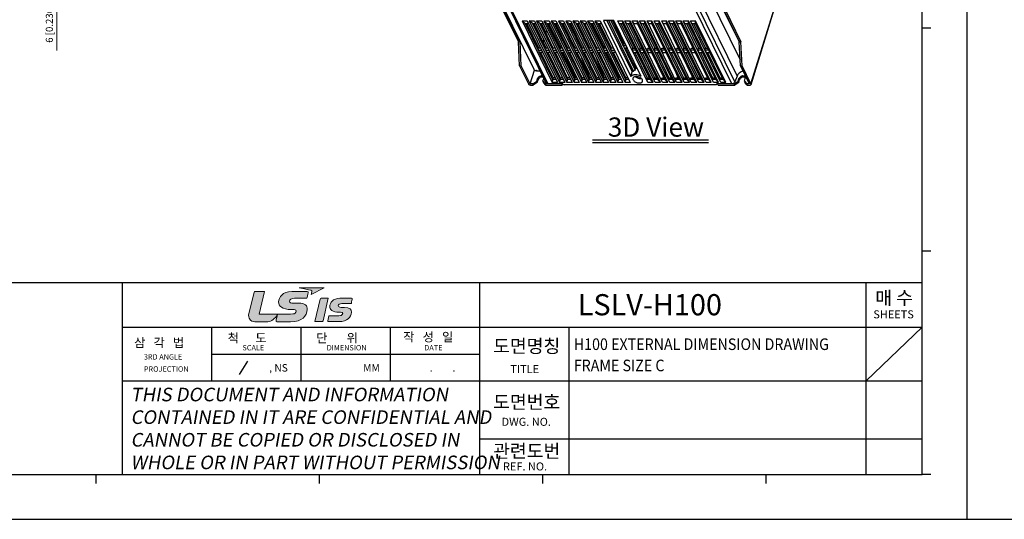
# Model space of a CAD drawing. Units: millimetres. Extents: x 0 to 11192, y 0 to 3437.
# Drawn here: x 823 to 1695, y 0 to 443 of the extents above; entities that cross this region are included whole.
import ezdxf

# ---------------------------------------------------------------- set-up
doc = ezdxf.new("R2010")
doc.units = ezdxf.units.MM
doc.header["$PDMODE"] = 3
doc.header["$PDSIZE"] = 0.3125
doc.layers.get('0').update_dxf_attribs({"linetype": 'CONTINUOUS'})
doc.layers.get('Defpoints').update_dxf_attribs({"linetype": 'CONTINUOUS'})
for name, color, linetype, lineweight in [('AM_0', 7, 'CONTINUOUS', 25), ('AM_5_Dimension', 6, 'CONTINUOUS', 13), ('AM_6_Text', 7, 'CONTINUOUS', 20)]:
    doc.layers.add(name, color=color, linetype=linetype, lineweight=lineweight)
doc.styles.get("Standard").update_dxf_attribs({"font": 'txt', "width": 0.8})
doc.styles.add('WHGTXT', font='simplex', dxfattribs={"bigfont": 'whgtxt'})
doc.dimstyles.new('B_st.$0', dxfattribs={"dimscale": 2.5, "dimtxt": 2.5, "dimasz": 2.5, "dimexe": 1, "dimexo": 0.5, "dimgap": 0.8, "dimtad": 1, "dimdec": 1, "dimzin": 9, "dimdsep": 46, "dimtxsty": 'WHGTXT', "dimcen": 0, "dimclrd": 256, "dimclre": 256, "dimclrt": 256, "dimadec": 1, "dimazin": 2, "dimtp": 0.01, "dimtm": 0.01, "dimtfac": 1, "dimtdec": 1, "dimtmove": 0, "dimatfit": 3, "dimfxl": 0, "dimtolj": 1, "dimlwd": -1, "dimlwe": -1, "dimarcsym": 0})

# ---------------------------------------------------------------- blocks, each defined once
blk = doc.blocks.new('LS signature')
at = {"linetype": 'Continuous', "lineweight": 0}
h = blk.add_hatch(color=158, dxfattribs=at)
edge = h.paths.add_edge_path()
edge.add_spline(control_points=[(-1.11, -0.61), (-0.84, -0.61), (-0.7, -0.65), (-0.69, -0.82), (-0.69, -0.92), (-0.76, -1.04), (-0.83, -1.09), (-0.99, -1.22), (-1.13, -1.23), (-1.89, -1.23), (-1.89, -1.23), (-5.63, -1.23), (-5.63, -1.23), (-5.63, -1.23), (-4.91, 1.79), (-4.91, 1.79), (-4.91, 1.79), (-6.16, 1.79), (-6.16, 1.79), (-6.24, 1.79), (-6.27, 1.77), (-6.3, 1.67), (-6.3, 1.67), (-6.99, -1.16), (-6.99, -1.16), (-7.11, -1.73), (-6.82, -2.24), (-6.18, -2.24), (-6.18, -2.24), (-4.46, -2.24), (-4.46, -2.24), (-4.03, -2.24), (-3.44, -1.77), (-3.21, -1.33), (-3.19, -1.3), (-3.19, -1.29), (-3.18, -1.27), (-3.18, -1.27), (-3.17, -1.26), (-3.17, -1.27), (-3.17, -1.27), (-3.17, -1.27), (-3.17, -1.27), (-3.21, -1.43), (-3.34, -1.98), (-3.36, -2.08), (-3.39, -2.19), (-3.33, -2.24), (-3.27, -2.24), (-3.27, -2.24), (-1.42, -2.24), (-1.42, -2.24), (0.14, -2.24), (0.76, -1.49), (0.81, -0.6), (0.84, -0.1), (0.52, 0.23), (-0.38, 0.23), (-0.38, 0.23), (-1.07, 0.23), (-1.07, 0.23), (-1.32, 0.23), (-1.57, 0.31), (-1.57, 0.51), (-1.57, 0.71), (-1.29, 0.88), (-0.92, 0.88), (-0.92, 0.88), (0.76, 0.88), (0.76, 0.88), (0.76, 0.88), (0.91, 1.47), (0.94, 1.59), (0.97, 1.75), (0.93, 1.79), (0.81, 1.79), (0.81, 1.79), (-1.27, 1.79), (-1.27, 1.79), (-2.47, 1.79), (-3.02, 0.99), (-3.02, 0.41), (-3.02, -0.17), (-2.55, -0.61), (-1.35, -0.61), (-1.35, -0.61), (-1.11, -0.61), (-1.11, -0.61)], knot_values=[0, 0, 0, 0, 1, 1, 1, 2, 2, 2, 3, 3, 3, 4, 4, 4, 5, 5, 5, 6, 6, 6, 7, 7, 7, 8, 8, 8, 9, 9, 9, 10, 10, 10, 11, 11, 11, 12, 12, 12, 13, 13, 13, 14, 14, 14, 15, 15, 15, 16, 16, 16, 17, 17, 17, 18, 18, 18, 19, 19, 19, 20, 20, 20, 21, 21, 21, 22, 22, 22, 23, 23, 23, 24, 24, 24, 25, 25, 25, 26, 26, 26, 27, 27, 27, 28, 28, 28, 29, 29, 29, 29], degree=3, periodic=0)
h = blk.add_hatch(color=242, dxfattribs=at)
edge = h.paths.add_edge_path()
edge.add_spline(control_points=[(-0.3, 2.29), (-0.3, 2.29), (3.05, 2.29), (3.05, 2.29), (3.05, 2.29), (1.33, 1.41), (1.33, 1.41), (1.33, 1.41), (1.4, 1.7), (1.42, 1.78), (1.44, 1.87), (1.41, 1.94), (1.28, 1.97), (1.15, 2), (-0.3, 2.29), (-0.3, 2.29)], knot_values=[0, 0, 0, 0, 1, 1, 1, 2, 2, 2, 3, 3, 3, 4, 4, 4, 5, 5, 5, 5], degree=3, periodic=0)
h = blk.add_hatch(color=252, dxfattribs=at)
edge = h.paths.add_edge_path()
edge.add_spline(control_points=[(2.65, 0.88), (2.59, 0.88), (2.52, 0.85), (2.5, 0.77), (2.5, 0.77), (1.82, -2.23), (1.82, -2.23), (1.82, -2.23), (2.74, -2.23), (2.74, -2.23), (2.8, -2.23), (2.88, -2.2), (2.9, -2.12), (2.9, -2.12), (3.58, 0.88), (3.58, 0.88), (3.58, 0.88), (2.65, 0.88), (2.65, 0.88)], knot_values=[0, 0, 0, 0, 1, 1, 1, 2, 2, 2, 3, 3, 3, 4, 4, 4, 5, 5, 5, 6, 6, 6, 6], degree=3, periodic=0)
edge = h.paths.add_edge_path()
edge.add_spline(control_points=[(6.7, 0.88), (6.7, 0.88), (5.15, 0.88), (5.15, 0.88), (4.22, 0.88), (3.8, 0.26), (3.8, -0.19), (3.8, -0.63), (4.16, -0.97), (5.08, -0.97), (5.08, -0.97), (5.22, -0.97), (5.22, -0.97), (5.42, -0.97), (5.54, -1), (5.54, -1.14), (5.54, -1.21), (5.49, -1.3), (5.43, -1.34), (5.31, -1.44), (5.25, -1.45), (4.67, -1.45), (4.67, -1.45), (3.69, -1.45), (3.69, -1.45), (3.69, -1.45), (3.54, -2.1), (3.54, -2.1), (3.52, -2.19), (3.56, -2.23), (3.61, -2.23), (3.61, -2.23), (4.98, -2.23), (4.98, -2.23), (6.18, -2.23), (6.65, -1.65), (6.7, -0.96), (6.72, -0.58), (6.47, -0.33), (5.78, -0.33), (5.78, -0.33), (5.3, -0.33), (5.3, -0.33), (5.11, -0.33), (4.92, -0.26), (4.92, -0.11), (4.92, 0.04), (5.13, 0.18), (5.41, 0.18), (5.41, 0.18), (6.66, 0.18), (6.66, 0.18), (6.66, 0.18), (6.77, 0.63), (6.79, 0.73), (6.82, 0.85), (6.79, 0.88), (6.7, 0.88)], knot_values=[0, 0, 0, 0, 1, 1, 1, 2, 2, 2, 3, 3, 3, 4, 4, 4, 5, 5, 5, 6, 6, 6, 7, 7, 7, 8, 8, 8, 9, 9, 9, 10, 10, 10, 11, 11, 11, 12, 12, 12, 13, 13, 13, 14, 14, 14, 15, 15, 15, 16, 16, 16, 17, 17, 17, 18, 18, 18, 19, 19, 19, 19], degree=3, periodic=0)
at = {"color": 158, "lineweight": 0}
blk.add_open_spline([(-1.11, -0.61), (-0.84, -0.61), (-0.7, -0.65), (-0.69, -0.82), (-0.69, -0.92), (-0.76, -1.04), (-0.83, -1.09), (-0.99, -1.22), (-1.13, -1.23), (-1.89, -1.23), (-1.89, -1.23), (-5.63, -1.23), (-5.63, -1.23), (-5.63, -1.23), (-4.91, 1.79), (-4.91, 1.79), (-4.91, 1.79), (-6.16, 1.79), (-6.16, 1.79), (-6.24, 1.79), (-6.27, 1.77), (-6.3, 1.67), (-6.3, 1.67), (-6.99, -1.16), (-6.99, -1.16), (-7.11, -1.73), (-6.82, -2.24), (-6.18, -2.24), (-6.18, -2.24), (-4.46, -2.24), (-4.46, -2.24), (-4.03, -2.24), (-3.44, -1.77), (-3.21, -1.33), (-3.19, -1.3), (-3.19, -1.29), (-3.18, -1.27), (-3.18, -1.27), (-3.17, -1.26), (-3.17, -1.27), (-3.17, -1.27), (-3.17, -1.27), (-3.17, -1.27), (-3.21, -1.43), (-3.34, -1.98), (-3.36, -2.08), (-3.39, -2.19), (-3.33, -2.24), (-3.27, -2.24), (-3.27, -2.24), (-1.42, -2.24), (-1.42, -2.24), (0.14, -2.24), (0.76, -1.49), (0.81, -0.6), (0.84, -0.1), (0.52, 0.23), (-0.38, 0.23), (-0.38, 0.23), (-1.07, 0.23), (-1.07, 0.23), (-1.32, 0.23), (-1.57, 0.31), (-1.57, 0.51), (-1.57, 0.71), (-1.29, 0.88), (-0.92, 0.88), (-0.92, 0.88), (0.76, 0.88), (0.76, 0.88), (0.76, 0.88), (0.91, 1.47), (0.94, 1.59), (0.97, 1.75), (0.93, 1.79), (0.81, 1.79), (0.81, 1.79), (-1.27, 1.79), (-1.27, 1.79), (-2.47, 1.79), (-3.02, 0.99), (-3.02, 0.41), (-3.02, -0.17), (-2.55, -0.61), (-1.35, -0.61), (-1.35, -0.61), (-1.11, -0.61), (-1.11, -0.61)], degree=3, knots=[0, 0, 0, 0, 1, 1, 1, 2, 2, 2, 3, 3, 3, 4, 4, 4, 5, 5, 5, 6, 6, 6, 7, 7, 7, 8, 8, 8, 9, 9, 9, 10, 10, 10, 11, 11, 11, 12, 12, 12, 13, 13, 13, 14, 14, 14, 15, 15, 15, 16, 16, 16, 17, 17, 17, 18, 18, 18, 19, 19, 19, 20, 20, 20, 21, 21, 21, 22, 22, 22, 23, 23, 23, 24, 24, 24, 25, 25, 25, 26, 26, 26, 27, 27, 27, 28, 28, 28, 29, 29, 29, 29], dxfattribs=at)
at = {"color": 242, "lineweight": 0}
blk.add_open_spline([(-0.3, 2.29), (-0.3, 2.29), (3.05, 2.29), (3.05, 2.29), (3.05, 2.29), (1.33, 1.41), (1.33, 1.41), (1.33, 1.41), (1.4, 1.7), (1.42, 1.78), (1.44, 1.87), (1.41, 1.94), (1.28, 1.97), (1.15, 2), (-0.3, 2.29), (-0.3, 2.29)], degree=3, knots=[0, 0, 0, 0, 1, 1, 1, 2, 2, 2, 3, 3, 3, 4, 4, 4, 5, 5, 5, 5], dxfattribs=at)
at = {"color": 252, "lineweight": 0}
for points, knots in [([(2.65, 0.88), (2.59, 0.88), (2.52, 0.85), (2.5, 0.77), (2.5, 0.77), (1.82, -2.23), (1.82, -2.23), (1.82, -2.23), (2.74, -2.23), (2.74, -2.23), (2.8, -2.23), (2.88, -2.2), (2.9, -2.12), (2.9, -2.12), (3.58, 0.88), (3.58, 0.88), (3.58, 0.88), (2.65, 0.88), (2.65, 0.88)], [0, 0, 0, 0, 1, 1, 1, 2, 2, 2, 3, 3, 3, 4, 4, 4, 5, 5, 5, 6, 6, 6, 6]), ([(6.7, 0.88), (6.7, 0.88), (5.15, 0.88), (5.15, 0.88), (4.22, 0.88), (3.8, 0.26), (3.8, -0.19), (3.8, -0.63), (4.16, -0.97), (5.08, -0.97), (5.08, -0.97), (5.22, -0.97), (5.22, -0.97), (5.42, -0.97), (5.54, -1), (5.54, -1.14), (5.54, -1.21), (5.49, -1.3), (5.43, -1.34), (5.31, -1.44), (5.25, -1.45), (4.67, -1.45), (4.67, -1.45), (3.69, -1.45), (3.69, -1.45), (3.69, -1.45), (3.54, -2.1), (3.54, -2.1), (3.52, -2.19), (3.56, -2.23), (3.61, -2.23), (3.61, -2.23), (4.98, -2.23), (4.98, -2.23), (6.18, -2.23), (6.65, -1.65), (6.7, -0.96), (6.72, -0.58), (6.47, -0.33), (5.78, -0.33), (5.78, -0.33), (5.3, -0.33), (5.3, -0.33), (5.11, -0.33), (4.92, -0.26), (4.92, -0.11), (4.92, 0.04), (5.13, 0.18), (5.41, 0.18), (5.41, 0.18), (6.66, 0.18), (6.66, 0.18), (6.66, 0.18), (6.77, 0.63), (6.79, 0.73), (6.82, 0.85), (6.79, 0.88), (6.7, 0.88)], [0, 0, 0, 0, 1, 1, 1, 2, 2, 2, 3, 3, 3, 4, 4, 4, 5, 5, 5, 6, 6, 6, 7, 7, 7, 8, 8, 8, 9, 9, 9, 10, 10, 10, 11, 11, 11, 12, 12, 12, 13, 13, 13, 14, 14, 14, 15, 15, 15, 16, 16, 16, 17, 17, 17, 18, 18, 18, 19, 19, 19, 19])]:
    blk.add_open_spline(points, degree=3, knots=knots, dxfattribs=at)
blk = doc.blocks.new('A3_format_v2')
for p, q in [((0, 297), (0, 0)), ((420, 297), (420, 0)), ((410, 10), (410, 286)), ((412, 110), (410, 110)), ((412, 60), (410, 60)), ((25, 53), (410, 53)), ((231, 10), (231, 53)), ((311, 10), (311, 53)), ((397.5, 10), (397.5, 53)), ((231, 43), (410, 43)), ((251, 31), (251, 43)), ((271, 31), (271, 43)), ((291, 31), (291, 43)), ((331, 10), (331, 43)), ((397.5, 31), (410, 43)), ((251, 37), (311, 37)), ((231, 31), (410, 31)), ((311, 18), (410, 18)), ((25, 10), (410, 10)), ((225, 10), (225, 8)), ((275, 10), (275, 8)), ((325, 10), (325, 8)), ((375, 10), (375, 8)), ((405, 10), (407, 10)), ((412, 10), (410, 10)), ((0, 0), (420, 0))]:
    blk.add_line(p, q)
at = {"linetype": 'Continuous'}
blk.add_line((257.21, 32.4), (259.02, 35.41), dxfattribs=at)
at = {"layer": 'AM_0', "xscale": 1.679292929292931, "yscale": 1.679292929292931, "zscale": 1.679292929292931}
blk.add_blockref('LS signature', (271, 48), dxfattribs=at)
at = {"style": 'WHGTXT'}
for s, height, p in [('매 수', 3, (399.53, 48.06)), ('SHEETS', 1.8, (399.08, 44.99)), ('작   성   일', 2, (293.84, 39.82)), ('삼   각   법', 2, (233.58, 38.55)), ('척      도', 2, (254.53, 39.59)), ('단       위', 2, (274.36, 39.59)), ('도면명칭', 3, (313.94, 37.29)), ('SCALE', 1.2, (257.84, 37.82)), ('DIMENSION', 1.2, (276.7, 37.82)), ('DATE', 1.2, (298.54, 37.82)), ('3RD ANGLE', 1.2, (235.76, 35.76)), ('PROJECTION', 1.2, (235.76, 33.05)), (', NS', 1.68, (263.83, 33.07)), ('MM', 1.68, (284.86, 33.07)), ('.', 1.68, (299.76, 33.07)), ('.', 1.68, (304.86, 33.07)), ('TITLE', 1.8, (317.82, 32.74)), ('도면번호', 3, (313.94, 24.76)), ('DWG. NO.', 1.8, (315.85, 20.93)), ('관련도번', 3, (313.94, 13.79)), ('REF. NO.', 1.8, (316.17, 10.94))]:
    blk.add_text(s, height=height, dxfattribs=at).set_placement(p)
at = {"insert": (232.79, 29.46), "char_height": 3.04, "attachment_point": 1}
blk.add_mtext_dynamic_manual_height_columns('{\\Q10;\\T0.9;THIS DOCUMENT AND INFORMATION\\PCONTAINED IN IT ARE CONFIDENTIAL AND\\PCANNOT BE COPIED OR DISCLOSED IN\\PWHOLE OR IN PART WITHOUT PERMISSION}', width=97.7054, gutter_width=1, heights=[0], dxfattribs=at)
blk = doc.blocks.new('*D161')
at = {"layer": 'AM_5_Dimension', "linetype": 'ByBlock'}
for p, q in [((855.96, 487.48), (855.96, 493.73)), ((895, 481.23), (853.46, 481.23)), ((855.96, 481.23), (855.96, 475.23)), ((884.9, 475.23), (853.46, 475.23)), ((855.96, 468.98), (855.96, 415.41))]:
    blk.add_line(p, q, dxfattribs=at)
at = {"layer": 'AM_5_Dimension'}
for points in [[(854.92, 487.48), (857.01, 487.48), (855.96, 481.23)], [(854.92, 468.98), (857.01, 468.98), (855.96, 475.23)]]:
    blk.add_solid(points, dxfattribs=at)
at = {"layer": 'Defpoints', "color": 0}
for p in [(896.25, 481.23), (855.96, 475.23), (886.15, 475.23)]:
    blk.add_point(p, dxfattribs=at)
at = {"layer": 'AM_5_Dimension', "insert": (849.2, 439.07), "char_height": 6.25, "attachment_point": 5, "rotation": 90, "style": 'WHGTXT'}
blk.add_mtext('\\A1;6 [0.236]', dxfattribs=at)

msp = doc.modelspace()

# ---------------------------------------------------------------- linework, layer by layer
at = {"layer": 'AM_0'}
for p, q in [((1470.865, 385.752), (1554.378, 656)), ((1470.92, 385.28), (1554.433, 655.528)), ((1432.041, 466.749), (1461.25, 407.227)), ((1250.099, 456.493), (1278.437, 398.745)), ((1255.329, 455.596), (1289.183, 386.609)), ((1256.841, 455), (1290.822, 385.752)), ((1453.801, 385.752), (1419.819, 455)), ((1456.674, 387.608), (1422.692, 456.855)), ((1424.571, 461.924), (1458.553, 392.677)), ((1443.89, 456.493), (1460.565, 422.513)), ((1250.789, 451.706), (1264.913, 422.926)), ((1266.387, 422.926), (1252.263, 451.706)), ((1446.423, 451.706), (1460.546, 422.926)), ((1447.897, 451.706), (1462.02, 422.926)), ((1268.041, 441.511), (1272.646, 441.511)), ((1270.764, 439.416), (1268.041, 441.511)), ((1268.041, 441.511), (1294.823, 386.933)), ((1270.764, 439.416), (1273.674, 439.416)), ((1270.764, 439.416), (1295.106, 389.811)), ((1282.847, 417.385), (1272.227, 439.416)), ((1272.646, 441.511), (1299.429, 386.933)), ((1274.488, 441.511), (1279.094, 441.511)), ((1277.211, 439.416), (1274.488, 441.511)), ((1274.488, 441.511), (1301.271, 386.933)), ((1277.211, 439.416), (1280.122, 439.416)), ((1277.211, 439.416), (1301.553, 389.811)), ((1289.294, 417.385), (1278.675, 439.416)), ((1279.094, 441.511), (1305.876, 386.933)), ((1280.936, 441.511), (1285.541, 441.511)), ((1283.658, 439.416), (1280.936, 441.511)), ((1280.936, 441.511), (1307.718, 386.933)), ((1283.658, 439.416), (1286.569, 439.416)), ((1283.658, 439.416), (1308.001, 389.811)), ((1295.742, 417.385), (1285.122, 439.416)), ((1285.541, 441.511), (1312.324, 386.933)), ((1287.383, 441.511), (1291.988, 441.511)), ((1290.106, 439.416), (1287.383, 441.511)), ((1287.383, 441.511), (1314.166, 386.933)), ((1290.106, 439.416), (1293.016, 439.416)), ((1290.106, 439.416), (1314.448, 389.811)), ((1302.189, 417.385), (1291.57, 439.416)), ((1302.668, 417.385), (1291.857, 439.416)), ((1291.988, 441.511), (1318.771, 386.933)), ((1293.831, 441.511), (1298.07, 441.511)), ((1296.553, 439.416), (1293.831, 441.511)), ((1293.831, 441.511), (1320.613, 386.933)), ((1296.553, 439.416), (1299.125, 439.416)), ((1296.553, 439.416), (1320.896, 389.811)), ((1308.636, 417.385), (1298.017, 439.416)), ((1298.07, 441.511), (1325.559, 386.933)), ((1300.278, 441.511), (1304.883, 441.511)), ((1303.001, 439.416), (1300.278, 441.511)), ((1300.278, 441.511), (1327.061, 386.933)), ((1303.001, 439.416), (1305.911, 439.416)), ((1303.001, 439.416), (1327.343, 389.811)), ((1315.084, 417.385), (1304.464, 439.416)), ((1304.883, 441.511), (1331.666, 386.933)), ((1306.725, 441.511), (1310.965, 441.511)), ((1309.448, 439.416), (1306.725, 441.511)), ((1306.725, 441.511), (1333.508, 386.933)), ((1309.448, 439.416), (1312.02, 439.416)), ((1309.448, 439.416), (1333.791, 389.811)), ((1321.531, 417.385), (1310.912, 439.416)), ((1310.965, 441.511), (1338.453, 386.933)), ((1313.173, 441.511), (1317.778, 441.511)), ((1315.896, 439.416), (1313.173, 441.511)), ((1313.173, 441.511), (1339.955, 386.933)), ((1315.896, 439.416), (1318.806, 439.416)), ((1315.896, 439.416), (1340.238, 389.811)), ((1327.979, 417.385), (1317.359, 439.416)), ((1317.778, 441.511), (1344.561, 386.933)), ((1319.62, 441.511), (1324.226, 441.511)), ((1322.343, 439.416), (1319.62, 441.511)), ((1319.62, 441.511), (1346.403, 386.933)), ((1322.343, 439.416), (1325.254, 439.416)), ((1322.343, 439.416), (1346.685, 389.811)), ((1334.426, 417.385), (1323.807, 439.416)), ((1324.226, 441.511), (1351.008, 386.933)), ((1326.068, 441.511), (1330.673, 441.511)), ((1328.79, 439.416), (1326.068, 441.511)), ((1326.068, 441.511), (1352.85, 386.933)), ((1328.79, 439.416), (1331.701, 439.416)), ((1328.79, 439.416), (1353.133, 389.811)), ((1340.874, 417.385), (1330.254, 439.416)), ((1341.352, 417.385), (1330.541, 439.416)), ((1330.673, 441.511), (1357.456, 386.933)), ((1332.515, 441.511), (1337.12, 441.511)), ((1335.238, 439.416), (1332.515, 441.511)), ((1332.515, 441.511), (1359.298, 386.933)), ((1335.238, 439.416), (1338.148, 439.416)), ((1335.238, 439.416), (1359.58, 389.811)), ((1347.321, 417.385), (1336.702, 439.416)), ((1337.12, 441.511), (1363.903, 386.933)), ((1349.372, 441.884), (1340.161, 441.884)), ((1340.161, 441.884), (1364.412, 392.465)), ((1343.293, 441.884), (1365.623, 396.382)), ((1366.838, 397.19), (1344.905, 441.884)), ((1346.6, 441.884), (1368.164, 397.941)), ((1348.051, 441.884), (1357.972, 421.302)), ((1356.917, 423.49), (1349.269, 441.841)), ((1373.623, 392.465), (1349.372, 441.884)), ((1352.778, 441.511), (1357.384, 441.511)), ((1354.12, 439.416), (1352.778, 441.511)), ((1379.561, 386.933), (1352.778, 441.511)), ((1354.12, 439.416), (1357.343, 439.416)), ((1355.583, 439.416), (1366.203, 417.385)), ((1357.343, 439.416), (1357.384, 441.511)), ((1381.686, 389.811), (1357.343, 439.416)), ((1384.166, 386.933), (1357.384, 441.511)), ((1359.226, 441.511), (1363.831, 441.511)), ((1360.567, 439.416), (1359.226, 441.511)), ((1386.009, 386.933), (1359.226, 441.511)), ((1360.567, 439.416), (1363.791, 439.416)), ((1362.031, 439.416), (1372.65, 417.385)), ((1363.791, 439.416), (1363.831, 441.511)), ((1388.133, 389.811), (1363.791, 439.416)), ((1390.614, 386.933), (1363.831, 441.511)), ((1365.673, 441.511), (1370.279, 441.511)), ((1367.014, 439.416), (1365.673, 441.511)), ((1392.456, 386.933), (1365.673, 441.511)), ((1367.014, 439.416), (1370.238, 439.416)), ((1370.165, 439.38), (1380.958, 417.385)), ((1370.238, 439.416), (1370.279, 441.511)), ((1394.581, 389.811), (1370.238, 439.416)), ((1397.061, 386.933), (1370.279, 441.511)), ((1372.121, 441.511), (1376.726, 441.511)), ((1373.462, 439.416), (1372.121, 441.511)), ((1398.903, 386.933), (1372.121, 441.511)), ((1373.462, 439.416), (1376.686, 439.416)), ((1374.926, 439.416), (1385.545, 417.385)), ((1376.686, 439.416), (1376.726, 441.511)), ((1401.028, 389.811), (1376.686, 439.416)), ((1403.509, 386.933), (1376.726, 441.511)), ((1378.934, 441.511), (1383.173, 441.511)), ((1380.243, 439.416), (1378.934, 441.511)), ((1405.011, 386.933), (1378.934, 441.511)), ((1380.243, 439.416), (1383.133, 439.416)), ((1383.133, 439.416), (1383.173, 441.511)), ((1407.475, 389.811), (1383.133, 439.416)), ((1409.956, 386.933), (1383.173, 441.511)), ((1385.016, 441.511), (1389.621, 441.511)), ((1386.357, 439.416), (1385.016, 441.511)), ((1411.798, 386.933), (1385.016, 441.511)), ((1386.357, 439.416), (1389.58, 439.416)), ((1387.82, 439.416), (1398.44, 417.385)), ((1389.58, 439.416), (1389.621, 441.511)), ((1413.923, 389.811), (1389.58, 439.416)), ((1416.404, 386.933), (1389.621, 441.511)), ((1391.829, 441.511), (1396.068, 441.511)), ((1393.138, 439.416), (1391.829, 441.511)), ((1417.906, 386.933), (1391.829, 441.511)), ((1393.138, 439.416), (1396.028, 439.416)), ((1396.028, 439.416), (1396.068, 441.511)), ((1420.37, 389.811), (1396.028, 439.416)), ((1422.851, 386.933), (1396.068, 441.511)), ((1397.91, 441.511), (1402.516, 441.511)), ((1399.252, 439.416), (1397.91, 441.511)), ((1424.693, 386.933), (1397.91, 441.511)), ((1399.252, 439.416), (1402.475, 439.416)), ((1400.715, 439.416), (1411.335, 417.385)), ((1402.475, 439.416), (1402.516, 441.511)), ((1426.818, 389.811), (1402.475, 439.416)), ((1429.298, 386.933), (1402.516, 441.511)), ((1404.358, 441.511), (1408.963, 441.511)), ((1405.699, 439.416), (1404.358, 441.511)), ((1431.141, 386.933), (1404.358, 441.511)), ((1405.699, 439.416), (1408.923, 439.416)), ((1408.849, 439.38), (1419.642, 417.385)), ((1408.923, 439.416), (1408.963, 441.511)), ((1433.265, 389.811), (1408.923, 439.416)), ((1435.746, 386.933), (1408.963, 441.511)), ((1410.805, 441.511), (1415.411, 441.511)), ((1412.146, 439.416), (1410.805, 441.511)), ((1437.588, 386.933), (1410.805, 441.511)), ((1412.146, 439.416), (1415.37, 439.416)), ((1413.61, 439.416), (1424.23, 417.385)), ((1415.37, 439.416), (1415.411, 441.511)), ((1439.713, 389.811), (1415.37, 439.416)), ((1442.193, 386.933), (1415.411, 441.511)), ((1417.253, 441.511), (1421.858, 441.511)), ((1418.594, 439.416), (1417.253, 441.511)), ((1444.035, 386.933), (1417.253, 441.511)), ((1418.594, 439.416), (1421.818, 439.416)), ((1420.058, 439.416), (1430.677, 417.385)), ((1421.818, 439.416), (1421.858, 441.511)), ((1446.16, 389.811), (1421.818, 439.416)), ((1448.641, 386.933), (1421.858, 441.511)), ((1289.201, 430.955), (1289.788, 432.856)), ((1266.387, 422.926), (1264.913, 422.926)), ((1265.858, 401.852), (1264.913, 422.926)), ((1267.331, 401.852), (1266.387, 422.926)), ((1286.682, 422.805), (1287.297, 424.794)), ((1357.481, 419.711), (1357.972, 421.302)), ((1357.481, 419.711), (1360.252, 419.711)), ((1357.972, 421.302), (1359.472, 421.302)), ((1462.02, 422.926), (1460.546, 422.926)), ((1461.491, 401.852), (1460.546, 422.926)), ((1462.965, 401.852), (1462.02, 422.926)), ((1282.355, 415.795), (1282.847, 417.385)), ((1282.355, 415.795), (1285.266, 415.795)), ((1284.485, 417.385), (1282.847, 417.385)), ((1286.333, 413.619), (1283.423, 413.619)), ((1295.509, 391.116), (1284.662, 413.619)), ((1288.803, 415.795), (1289.294, 417.385)), ((1288.803, 415.795), (1291.713, 415.795)), ((1290.933, 417.385), (1289.294, 417.385)), ((1292.781, 413.619), (1289.87, 413.619)), ((1301.957, 391.116), (1291.11, 413.619)), ((1295.25, 415.795), (1295.742, 417.385)), ((1295.25, 415.795), (1298.161, 415.795)), ((1297.38, 417.385), (1295.742, 417.385)), ((1299.228, 413.619), (1296.318, 413.619)), ((1308.404, 391.116), (1297.557, 413.619)), ((1301.697, 415.795), (1302.189, 417.385)), ((1301.697, 415.795), (1304.608, 415.795)), ((1303.827, 417.385), (1302.189, 417.385)), ((1305.676, 413.619), (1302.765, 413.619)), ((1314.851, 391.116), (1304.004, 413.619)), ((1315.559, 391.116), (1304.516, 413.619)), ((1308.145, 415.795), (1308.636, 417.385)), ((1308.145, 415.795), (1311.022, 415.795)), ((1310.221, 417.385), (1308.636, 417.385)), ((1312.118, 413.619), (1309.213, 413.619)), ((1321.299, 391.116), (1310.452, 413.619)), ((1314.592, 415.795), (1315.084, 417.385)), ((1314.592, 415.795), (1317.503, 415.795)), ((1316.722, 417.385), (1315.084, 417.385)), ((1318.57, 413.619), (1315.66, 413.619)), ((1327.746, 391.116), (1316.899, 413.619)), ((1321.04, 415.795), (1321.531, 417.385)), ((1321.04, 415.795), (1323.917, 415.795)), ((1323.116, 417.385), (1321.531, 417.385)), ((1325.013, 413.619), (1322.107, 413.619)), ((1334.194, 391.116), (1323.347, 413.619)), ((1327.487, 415.795), (1327.979, 417.385)), ((1327.487, 415.795), (1330.398, 415.795)), ((1329.617, 417.385), (1327.979, 417.385)), ((1331.465, 413.619), (1328.555, 413.619)), ((1340.641, 391.116), (1329.794, 413.619)), ((1333.935, 415.795), (1334.426, 417.385)), ((1333.935, 415.795), (1336.845, 415.795)), ((1336.065, 417.385), (1334.426, 417.385)), ((1337.913, 413.619), (1335.002, 413.619)), ((1347.089, 391.116), (1336.242, 413.619)), ((1340.382, 415.795), (1340.874, 417.385)), ((1340.382, 415.795), (1343.293, 415.795)), ((1342.512, 417.385), (1340.874, 417.385)), ((1344.36, 413.619), (1341.45, 413.619)), ((1353.536, 391.116), (1342.689, 413.619)), ((1354.243, 391.116), (1343.2, 413.619)), ((1346.829, 415.795), (1347.321, 417.385)), ((1346.829, 415.795), (1349.74, 415.795)), ((1348.959, 417.385), (1347.321, 417.385)), ((1350.808, 413.619), (1347.897, 413.619)), ((1359.983, 391.116), (1349.136, 413.619)), ((1361.32, 417.536), (1358.548, 417.536)), ((1359.788, 417.536), (1368.581, 399.292)), ((1365.711, 415.795), (1366.203, 417.385)), ((1368.935, 415.795), (1365.711, 415.795)), ((1365.711, 415.795), (1366.779, 413.619)), ((1366.203, 417.385), (1368.154, 417.385)), ((1366.779, 413.619), (1370.003, 413.619)), ((1368.018, 413.619), (1378.865, 391.116)), ((1372.159, 415.795), (1372.65, 417.385)), ((1375.382, 415.795), (1372.159, 415.795)), ((1372.159, 415.795), (1373.226, 413.619)), ((1372.65, 417.385), (1374.602, 417.385)), ((1373.226, 413.619), (1376.45, 413.619)), ((1374.466, 413.619), (1385.313, 391.116)), ((1378.606, 415.795), (1379.098, 417.385)), ((1381.83, 415.795), (1378.606, 415.795)), ((1378.606, 415.795), (1379.674, 413.619)), ((1379.098, 417.385), (1381.049, 417.385)), ((1379.674, 413.619), (1382.897, 413.619)), ((1382.824, 413.583), (1393.849, 391.116)), ((1385.053, 415.795), (1385.545, 417.385)), ((1388.277, 415.795), (1385.053, 415.795)), ((1385.053, 415.795), (1386.121, 413.619)), ((1385.545, 417.385), (1387.497, 417.385)), ((1386.121, 413.619), (1389.345, 413.619)), ((1387.36, 413.619), (1398.207, 391.116)), ((1391.529, 415.795), (1392.021, 417.385)), ((1394.725, 415.795), (1391.529, 415.795)), ((1391.529, 415.795), (1392.569, 413.619)), ((1392.021, 417.385), (1393.944, 417.385)), ((1392.569, 413.619), (1395.792, 413.619)), ((1397.948, 415.795), (1398.44, 417.385)), ((1401.172, 415.795), (1397.948, 415.795)), ((1397.948, 415.795), (1399.016, 413.619)), ((1398.44, 417.385), (1400.392, 417.385)), ((1399.016, 413.619), (1402.24, 413.619)), ((1400.255, 413.619), (1411.102, 391.116)), ((1404.424, 415.795), (1404.915, 417.385)), ((1407.619, 415.795), (1404.424, 415.795)), ((1404.424, 415.795), (1405.463, 413.619)), ((1404.915, 417.385), (1406.839, 417.385)), ((1405.463, 413.619), (1408.687, 413.619)), ((1410.843, 415.795), (1411.335, 417.385)), ((1414.067, 415.795), (1410.843, 415.795)), ((1410.843, 415.795), (1411.911, 413.619)), ((1411.335, 417.385), (1413.286, 417.385)), ((1411.911, 413.619), (1415.135, 413.619)), ((1413.15, 413.619), (1423.997, 391.116)), ((1417.291, 415.795), (1417.782, 417.385)), ((1420.514, 415.795), (1417.291, 415.795)), ((1417.291, 415.795), (1418.358, 413.619)), ((1417.782, 417.385), (1419.734, 417.385)), ((1418.358, 413.619), (1421.582, 413.619)), ((1421.508, 413.583), (1432.533, 391.116)), ((1423.738, 415.795), (1424.23, 417.385)), ((1426.962, 415.795), (1423.738, 415.795)), ((1423.738, 415.795), (1424.806, 413.619)), ((1424.23, 417.385), (1426.181, 417.385)), ((1424.806, 413.619), (1428.029, 413.619)), ((1426.045, 413.619), (1436.892, 391.116)), ((1430.185, 415.795), (1430.677, 417.385)), ((1433.409, 415.795), (1430.185, 415.795)), ((1430.185, 415.795), (1431.253, 413.619)), ((1430.677, 417.385), (1432.629, 417.385)), ((1431.253, 413.619), (1434.477, 413.619)), ((1432.492, 413.619), (1443.339, 391.116)), ((1265.858, 401.852), (1267.331, 401.852)), ((1265.858, 401.852), (1273.758, 385.752)), ((1275.232, 385.752), (1267.331, 401.852)), ((1328.173, 391.116), (1321.115, 408.435)), ((1341.068, 391.116), (1334.009, 408.435)), ((1372.804, 407.911), (1380.586, 391.325)), ((1461.491, 401.852), (1462.965, 401.852)), ((1461.491, 401.852), (1469.391, 385.752)), ((1470.865, 385.752), (1462.965, 401.852)), ((1275.232, 385.752), (1279.044, 398.087)), ((1281.258, 397.502), (1280.889, 397.502)), ((1281.005, 397.58), (1280.909, 397.267)), ((1280.909, 397.267), (1283.953, 397.267)), ((1281.258, 397.502), (1281.349, 397.316)), ((1364.412, 392.465), (1365.623, 396.382)), ((1368.164, 397.941), (1368.581, 399.292)), ((1383.797, 394.604), (1383.632, 394.604)), ((1383.797, 394.604), (1383.732, 394.394)), ((1406.463, 391.116), (1404.64, 395.589)), ((1419.358, 391.116), (1417.535, 395.589)), ((1458.553, 392.677), (1456.674, 387.608)), ((1277.534, 385.752), (1275.232, 385.752)), ((1275.72, 384.758), (1278.023, 384.758)), ((1277.534, 385.752), (1281.024, 388.102)), ((1278.023, 384.758), (1277.534, 385.752)), ((1281.512, 387.108), (1278.023, 384.758)), ((1281.024, 388.102), (1281.75, 390.452)), ((1281.512, 387.108), (1281.024, 388.102)), ((1281.512, 387.108), (1282.238, 389.458)), ((1281.75, 390.452), (1282.238, 389.458)), ((1286.55, 388.102), (1287.276, 390.452)), ((1286.55, 388.102), (1288.587, 385.752)), ((1286.55, 388.102), (1287.038, 387.108)), ((1289.075, 384.758), (1287.038, 387.108)), ((1304.153, 385.752), (1288.587, 385.752)), ((1288.587, 385.752), (1289.075, 384.758)), ((1289.075, 384.758), (1303.72, 384.758)), ((1295.106, 389.811), (1294.823, 386.933)), ((1299.429, 386.933), (1294.823, 386.933)), ((1295.106, 389.811), (1295.509, 391.116)), ((1298.016, 389.811), (1295.106, 389.811)), ((1297.376, 391.116), (1295.509, 391.116)), ((1301.553, 389.811), (1301.271, 386.933)), ((1305.876, 386.933), (1301.271, 386.933)), ((1301.553, 389.811), (1301.957, 391.116)), ((1304.464, 389.811), (1301.553, 389.811)), ((1303.824, 391.116), (1301.957, 391.116)), ((1303.72, 384.758), (1303.232, 385.752)), ((1303.72, 384.758), (1304.038, 385.788)), ((1304.153, 385.752), (1304.245, 385.566)), ((1304.245, 385.566), (1305.471, 384.944)), ((1439.946, 384.944), (1305.471, 384.944)), ((1308.001, 389.811), (1307.718, 386.933)), ((1312.324, 386.933), (1307.718, 386.933)), ((1308.001, 389.811), (1308.404, 391.116)), ((1310.911, 389.811), (1308.001, 389.811)), ((1310.271, 391.116), (1308.404, 391.116)), ((1314.448, 389.811), (1314.166, 386.933)), ((1318.771, 386.933), (1314.166, 386.933)), ((1314.448, 389.811), (1314.851, 391.116)), ((1317.359, 389.811), (1314.448, 389.811)), ((1316.718, 391.116), (1314.851, 391.116)), ((1320.896, 389.811), (1320.613, 386.933)), ((1325.559, 386.933), (1320.613, 386.933)), ((1320.896, 389.811), (1321.299, 391.116)), ((1324.109, 389.811), (1320.896, 389.811)), ((1323.452, 391.116), (1321.299, 391.116)), ((1327.343, 389.811), (1327.061, 386.933)), ((1331.666, 386.933), (1327.061, 386.933)), ((1327.343, 389.811), (1327.746, 391.116)), ((1330.254, 389.811), (1327.343, 389.811)), ((1329.613, 391.116), (1327.746, 391.116)), ((1333.791, 389.811), (1333.508, 386.933)), ((1338.453, 386.933), (1333.508, 386.933)), ((1333.791, 389.811), (1334.194, 391.116)), ((1337.004, 389.811), (1333.791, 389.811)), ((1336.347, 391.116), (1334.194, 391.116)), ((1340.238, 389.811), (1339.955, 386.933)), ((1344.561, 386.933), (1339.955, 386.933)), ((1340.238, 389.811), (1340.641, 391.116)), ((1343.148, 389.811), (1340.238, 389.811)), ((1342.508, 391.116), (1340.641, 391.116)), ((1346.685, 389.811), (1346.403, 386.933)), ((1351.008, 386.933), (1346.403, 386.933)), ((1346.685, 389.811), (1347.089, 391.116)), ((1349.596, 389.811), (1346.685, 389.811)), ((1348.956, 391.116), (1347.089, 391.116)), ((1353.133, 389.811), (1352.85, 386.933)), ((1357.456, 386.933), (1352.85, 386.933)), ((1353.133, 389.811), (1353.536, 391.116)), ((1356.043, 389.811), (1353.133, 389.811)), ((1355.403, 391.116), (1353.536, 391.116)), ((1359.58, 389.811), (1359.298, 386.933)), ((1363.903, 386.933), (1359.298, 386.933)), ((1359.58, 389.811), (1359.983, 391.116)), ((1362.491, 389.811), (1359.58, 389.811)), ((1361.85, 391.116), (1359.983, 391.116)), ((1378.462, 389.811), (1378.865, 391.116)), ((1381.686, 389.811), (1378.462, 389.811)), ((1379.561, 386.933), (1378.462, 389.811)), ((1378.865, 391.116), (1381.045, 391.116)), ((1384.166, 386.933), (1379.561, 386.933)), ((1380.871, 391.47), (1380.518, 391.47)), ((1380.522, 391.116), (1380.586, 391.325)), ((1381.686, 389.811), (1384.166, 386.933)), ((1384.909, 389.811), (1385.313, 391.116)), ((1388.133, 389.811), (1384.909, 389.811)), ((1386.009, 386.933), (1384.909, 389.811)), ((1385.313, 391.116), (1387.493, 391.116)), ((1390.614, 386.933), (1386.009, 386.933)), ((1388.133, 389.811), (1390.614, 386.933)), ((1391.357, 389.811), (1391.76, 391.116)), ((1394.581, 389.811), (1391.357, 389.811)), ((1392.456, 386.933), (1391.357, 389.811)), ((1391.76, 391.116), (1393.94, 391.116)), ((1397.061, 386.933), (1392.456, 386.933)), ((1394.581, 389.811), (1397.061, 386.933)), ((1397.804, 389.811), (1398.207, 391.116)), ((1401.028, 389.811), (1397.804, 389.811)), ((1398.903, 386.933), (1397.804, 389.811)), ((1398.207, 391.116), (1400.388, 391.116)), ((1403.509, 386.933), (1398.903, 386.933)), ((1401.028, 389.811), (1403.509, 386.933)), ((1403.944, 389.811), (1404.347, 391.116)), ((1407.475, 389.811), (1403.944, 389.811)), ((1405.011, 386.933), (1403.944, 389.811)), ((1404.347, 391.116), (1406.835, 391.116)), ((1409.956, 386.933), (1405.011, 386.933)), ((1407.475, 389.811), (1409.956, 386.933)), ((1410.699, 389.811), (1411.102, 391.116)), ((1413.923, 389.811), (1410.699, 389.811)), ((1411.798, 386.933), (1410.699, 389.811)), ((1411.102, 391.116), (1413.282, 391.116)), ((1416.404, 386.933), (1411.798, 386.933)), ((1413.923, 389.811), (1416.404, 386.933)), ((1416.839, 389.811), (1417.242, 391.116)), ((1420.37, 389.811), (1416.839, 389.811)), ((1417.906, 386.933), (1416.839, 389.811)), ((1417.242, 391.116), (1419.73, 391.116)), ((1422.851, 386.933), (1417.906, 386.933)), ((1420.37, 389.811), (1422.851, 386.933)), ((1423.594, 389.811), (1423.997, 391.116)), ((1426.818, 389.811), (1423.594, 389.811)), ((1424.693, 386.933), (1423.594, 389.811)), ((1423.997, 391.116), (1426.177, 391.116)), ((1429.298, 386.933), (1424.693, 386.933)), ((1426.818, 389.811), (1429.298, 386.933)), ((1430.041, 389.811), (1430.445, 391.116)), ((1433.265, 389.811), (1430.041, 389.811)), ((1431.141, 386.933), (1430.041, 389.811)), ((1430.445, 391.116), (1432.625, 391.116)), ((1435.746, 386.933), (1431.141, 386.933)), ((1433.265, 389.811), (1435.746, 386.933)), ((1436.489, 389.811), (1436.892, 391.116)), ((1439.713, 389.811), (1436.489, 389.811)), ((1437.588, 386.933), (1436.489, 389.811)), ((1436.892, 391.116), (1439.072, 391.116)), ((1442.193, 386.933), (1437.588, 386.933)), ((1439.713, 389.811), (1442.193, 386.933)), ((1439.946, 384.944), (1440.562, 385.566)), ((1456.036, 385.752), (1440.47, 385.752)), ((1440.47, 385.752), (1440.562, 385.566)), ((1440.606, 385.71), (1440.562, 385.566)), ((1441.879, 384.758), (1441.391, 385.752)), ((1441.879, 384.758), (1456.524, 384.758)), ((1442.936, 389.811), (1443.339, 391.116)), ((1446.16, 389.811), (1442.936, 389.811)), ((1444.035, 386.933), (1442.936, 389.811)), ((1443.339, 391.116), (1445.52, 391.116)), ((1448.641, 386.933), (1444.035, 386.933)), ((1446.16, 389.811), (1448.641, 386.933)), ((1456.036, 385.752), (1459.525, 388.102)), ((1456.524, 384.758), (1456.036, 385.752)), ((1460.014, 387.108), (1456.524, 384.758)), ((1459.525, 388.102), (1460.252, 390.452)), ((1460.014, 387.108), (1459.525, 388.102)), ((1460.014, 387.108), (1460.74, 389.458)), ((1460.252, 390.452), (1460.74, 389.458)), ((1465.052, 388.102), (1465.778, 390.452)), ((1465.052, 388.102), (1467.089, 385.752)), ((1465.052, 388.102), (1465.54, 387.108)), ((1467.577, 384.758), (1465.54, 387.108)), ((1469.391, 385.752), (1467.089, 385.752)), ((1467.089, 385.752), (1467.577, 384.758)), ((1467.577, 384.758), (1469.88, 384.758)), ((1330.332, 336.138), (1433.186, 336.138)), ((1330.332, 333.715), (1433.186, 333.715))]:
    msp.add_line(p, q, dxfattribs=at)
for centre, radius, start, end in [((1369.989, 390.023), 9.777, 89.800832, 94.135604), ((1371.328, 390.377), 10.383, 55.412853, 57.344503), ((1285.855, 389.407), 2.388, 68.705597, 74.61427), ((1464.57, 389.86), 1.885, 51.866247, 59.982198), ((1464.647, 389.96), 1.76, 46.183806, 51.826863)]:
    msp.add_arc(centre, radius, start, end, dxfattribs=at)
for centre, major_axis, ratio, start_param, end_param in [((1371.984, 394.185), (7.312, 0.809), 0.6358854, 8.3319734, 8.5621211), ((1372.247, 395.033), (6.677, -2.101), 0.578827, 2.0565961, 2.3213671)]:
    msp.add_ellipse(centre, major_axis=major_axis, ratio=ratio, start_param=start_param, end_param=end_param, dxfattribs=at)
for points, knots in [([(1278.437, 398.745), (1278.526, 398.564), (1278.82, 398.218), (1279.412, 397.832), (1280.124, 397.571), (1280.637, 397.502), (1280.889, 397.502)], [0, 0, 0, 0, 0.2114538, 0.4633498, 0.7352953, 1, 1, 1, 1]), ([(1286.234, 392.626), (1285.834, 392.782), (1284.895, 392.874), (1283.542, 392.476), (1282.39, 391.658), (1281.877, 390.863), (1281.75, 390.452)], [0, 0, 0, 0, 0.2361526, 0.4993259, 0.7628693, 1, 1, 1, 1]), ([(1373.623, 392.465), (1372.806, 392.886), (1371.088, 393.522), (1368.862, 393.828), (1367.175, 393.72), (1365.789, 393.414), (1364.851, 392.921), (1364.412, 392.465)], [0, 0, 0, 0, 0.2841134, 0.560902, 0.6881633, 0.8043972, 1, 1, 1, 1]), ([(1365.623, 396.382), (1365.702, 396.464), (1366.062, 396.796), (1366.494, 397.043), (1366.838, 397.19)], [0, 0, 0, 0, 0.2343562, 1, 1, 1, 1]), ([(1369.43, 401.007), (1369.294, 400.993), (1368.778, 400.929), (1368.267, 400.815), (1367.902, 400.696)], [0, 0, 0, 0, 0.2617368, 1, 1, 1, 1]), ([(1369.284, 399.775), (1369.209, 399.769), (1368.913, 399.744), (1368.618, 399.703), (1368.4, 399.664)], [0, 0, 0, 0, 0.2556613, 1, 1, 1, 1]), ([(1378.682, 395.95), (1378.64, 396.007), (1378.459, 396.238), (1378.263, 396.456), (1378.107, 396.614)], [0, 0, 0, 0, 0.2427914, 1, 1, 1, 1]), ([(1463.791, 397.169), (1463.194, 396.994), (1462.038, 396.513), (1460.077, 395.182), (1458.944, 393.733), (1458.553, 392.677)], [0, 0, 0, 0, 0.2630094, 0.5240736, 1, 1, 1, 1]), ([(1465.707, 391.775), (1465.606, 391.982), (1465.29, 392.368), (1464.6, 392.72), (1463.769, 392.841), (1462.873, 392.73), (1461.993, 392.4), (1460.99, 391.743), (1460.419, 390.994), (1460.252, 390.452)], [0, 0, 0, 0, 0.102446, 0.2131491, 0.3359449, 0.4696057, 0.6093444, 0.7486561, 1, 1, 1, 1]), ([(1273.758, 385.752), (1273.829, 385.607), (1274.064, 385.33), (1274.538, 385.022), (1275.108, 384.813), (1275.518, 384.758), (1275.72, 384.758)], [0, 0, 0, 0, 0.2114538, 0.4633498, 0.7352953, 1, 1, 1, 1]), ([(1286.488, 391.709), (1286.085, 391.82), (1285.181, 391.843), (1283.903, 391.409), (1282.832, 390.603), (1282.359, 389.847), (1282.238, 389.458)], [0, 0, 0, 0, 0.2408597, 0.5042423, 0.7651021, 1, 1, 1, 1]), ([(1290.822, 385.752), (1290.478, 385.752), (1289.962, 385.85), (1289.429, 386.228), (1289.248, 386.478), (1289.183, 386.61)], [0, 0, 0, 0, 0.5333036, 0.7723604, 1, 1, 1, 1]), ([(1366.213, 390.749), (1366.149, 390.543), (1366.115, 390.074), (1366.262, 389.634), (1366.367, 389.42)], [0, 0, 0, 0, 0.4742428, 1, 1, 1, 1]), ([(1374.657, 389.42), (1374.491, 389.758), (1373.976, 390.415), (1372.927, 391.201), (1371.635, 391.808), (1370.23, 392.173), (1368.853, 392.26), (1367.638, 392.061), (1366.811, 391.634), (1366.384, 391.154), (1366.255, 390.885), (1366.213, 390.749)], [0, 0, 0, 0, 0.1138186, 0.2472583, 0.3935374, 0.5425512, 0.6835922, 0.8078278, 0.9113283, 0.9568109, 1, 1, 1, 1]), ([(1366.367, 389.42), (1366.533, 389.082), (1367.048, 388.424), (1368.097, 387.638), (1369.389, 387.032), (1370.793, 386.666), (1372.171, 386.58), (1373.386, 386.778), (1374.213, 387.205), (1374.64, 387.685), (1374.769, 387.954), (1374.811, 388.091)], [0, 0, 0, 0, 0.1138186, 0.2472583, 0.3935374, 0.5425512, 0.6835922, 0.8078278, 0.9113283, 0.9568109, 1, 1, 1, 1]), ([(1368.518, 392.178), (1368.858, 391.886), (1369.641, 391.37), (1370.951, 390.832), (1372.337, 390.538), (1373.274, 390.523), (1373.719, 390.573)], [0, 0, 0, 0, 0.2411656, 0.5000426, 0.7588811, 1, 1, 1, 1]), ([(1374.811, 388.091), (1374.875, 388.296), (1374.909, 388.765), (1374.762, 389.205), (1374.657, 389.42)], [0, 0, 0, 0, 0.4742428, 1, 1, 1, 1]), ([(1456.674, 387.608), (1456.473, 387.067), (1455.809, 386.359), (1454.724, 385.856), (1454.103, 385.752), (1453.801, 385.752)], [0, 0, 0, 0, 0.4833112, 0.746687, 1, 1, 1, 1]), ([(1464.99, 391.709), (1464.587, 391.82), (1463.683, 391.843), (1462.405, 391.409), (1461.333, 390.603), (1460.86, 389.847), (1460.74, 389.458)], [0, 0, 0, 0, 0.2408597, 0.5042423, 0.7651021, 1, 1, 1, 1]), ([(1465.513, 391.493), (1465.474, 391.516), (1465.307, 391.605), (1465.128, 391.671), (1464.99, 391.709)], [0, 0, 0, 0, 0.2431543, 1, 1, 1, 1]), ([(1465.778, 390.452), (1465.847, 390.674), (1465.915, 391.13), (1465.803, 391.58), (1465.707, 391.775)], [0, 0, 0, 0, 0.5172321, 1, 1, 1, 1]), ([(1469.88, 384.758), (1470.005, 384.758), (1470.241, 384.778), (1470.558, 384.877), (1470.8, 385.043), (1470.896, 385.201), (1470.92, 385.281)], [0, 0, 0, 0, 0.3035453, 0.5700866, 0.7978085, 1, 1, 1, 1]), ([(1470.92, 385.281), (1470.943, 385.354), (1470.954, 385.52), (1470.902, 385.676), (1470.865, 385.752)], [0, 0, 0, 0, 0.474794, 1, 1, 1, 1])]:
    msp.add_open_spline(points, degree=3, knots=knots, dxfattribs=at)

# ---------------------------------------------------------------- block references
for p, xscale, yscale, zscale in [((0, 0), 3.957207513080573, 3.957207513080573, 3.957207513080573), ((1662.027, 0), 2.829802324690073, 2.829802324690073, 2.829802324690073)]:
    msp.add_blockref('A3_format_v2', p, dxfattribs=dict(at, xscale=xscale, yscale=yscale, zscale=zscale))

# ---------------------------------------------------------------- texts
at = {"layer": 'AM_0', "insert": (1429.23, 339.026), "char_height": 17, "attachment_point": 9, "style": 'WHGTXT'}
msp.add_mtext('\\A1;3D View', dxfattribs=at)
at = {"layer": 'AM_6_Text', "style": 'WHGTXT'}
msp.add_text('LSLV-H100', height=18.7487, dxfattribs=at).set_placement((1317.369, 180.746))
at = {"layer": 'AM_6_Text', "style": 'WHGTXT', "width": 0.9}
for s, p in [('H100 EXTERNAL DIMENSION DRAWING', (1313.873, 150)), ('FRAME SIZE C', (1313.873, 131.16))]:
    msp.add_text(s, height=10.28874, dxfattribs=at).set_placement(p)

# ---------------------------------------------------------------- dimensions: what is measured, and where the dimension line sits
at = {"layer": 'AM_5_Dimension'}
dim = msp.add_linear_dim(base=(855.964, 475.23), p1=(896.248, 481.23), p2=(886.148, 475.23), angle=90, dimstyle='B_st.$0', override={"dimarcsym": 1}, dxfattribs=at)
dim.commit()
dim.dimension.update_dxf_attribs({"geometry": '*D161', "text_midpoint": (849.202, 439.069)})

doc.saveas('drawing.dxf')
